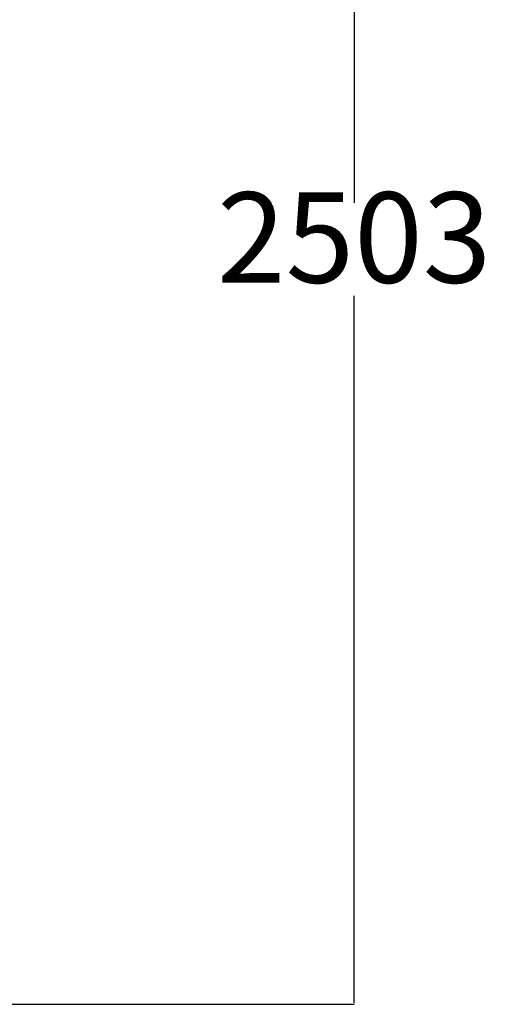
# Model space of a CAD drawing. Units: millimetres. Extents: x -1306 to 4986, y -629 to 9368.
# Drawn here: x 4205 to 4986, y 2758 to 4390 of the extents above; entities that cross this region are included whole.
import ezdxf

# ---------------------------------------------------------------- set-up
doc = ezdxf.new("R2010")
doc.units = ezdxf.units.MM
doc.layers.add('Dimensions', color=7, linetype='Continuous')
doc.styles.get("Standard").update_dxf_attribs({"font": 'arial.ttf'})
doc.dimstyles.new('Leikkiset keinu', dxfattribs={"dimtxt": 150, "dimasz": 2.5, "dimexe": 0.06, "dimexo": 0.625, "dimtad": 0, "dimtih": 1, "dimtoh": 1, "dimdec": 0, "dimtxsty": 'Standard', "dimcen": 2.5, "dimadec": 0, "dimazin": 0, "dimtfac": 1, "dimtmove": 0, "dimatfit": 3, "dimfxl": 1, "dimarcsym": 0})

# ---------------------------------------------------------------- blocks, each defined once
blk = doc.blocks.new('*D202')
at = {"layer": 'Defpoints', "color": 0}
for p in [(4152.3, 5260.9), (4125, 2757.6), (4759.3, 2757.6)]:
    blk.add_point(p, dxfattribs=at)
at = {"layer": 'Dimensions', "color": 0, "lineweight": -2}
for p, q in [((4152.9, 5260.9), (4759.3, 5260.9)), ((4759.3, 5258.4), (4759.3, 4086.4)), ((4759.3, 2760.1), (4759.3, 3932)), ((4125.6, 2757.6), (4759.3, 2757.6))]:
    blk.add_line(p, q, dxfattribs=at)
at = {"layer": 'Dimensions', "color": 0}
for points in [[(4759.7, 5258.4), (4758.8, 5258.4), (4759.3, 5260.9)], [(4758.8, 2760.1), (4759.7, 2760.1), (4759.3, 2757.6)]]:
    blk.add_solid(points, dxfattribs=at)
at = {"layer": 'Dimensions', "color": 0, "insert": (4759.3, 4009.2), "char_height": 150, "attachment_point": 5}
blk.add_mtext('2503', dxfattribs=at)

msp = doc.modelspace()

# ---------------------------------------------------------------- dimensions: what is measured, and where the dimension line sits
at = {"layer": 'Dimensions'}
dim = msp.add_linear_dim(base=(4759.3, 2757.6), p1=(4152.3, 5260.9), p2=(4125, 2757.6), angle=90, dimstyle='Leikkiset keinu', override={"dimlfac": 1}, dxfattribs=at)
dim.commit()
dim.dimension.update_dxf_attribs({"geometry": '*D202', "text_midpoint": (4759.3, 4009.2)})

doc.saveas('drawing.dxf')
